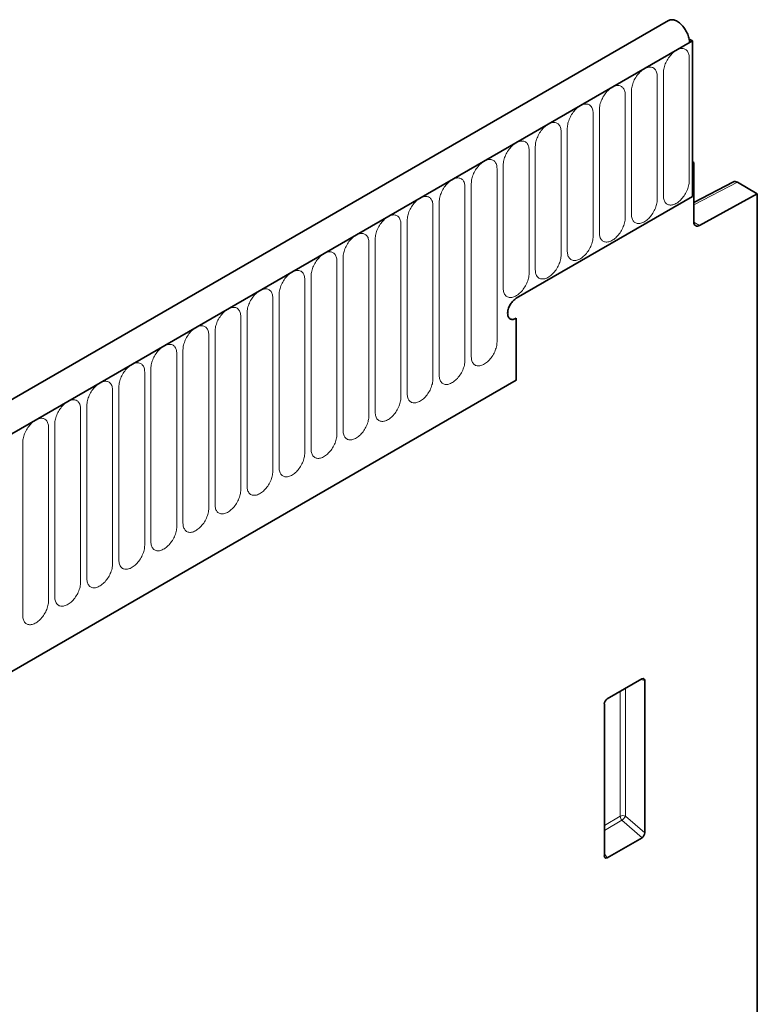
# Model space of a CAD drawing. Units: millimetres. Extents: x -695 to 1118, y -382 to 908.
# Drawn here: x -250 to -159, y 272 to 392 of the extents above; entities that cross this region are included whole.
import ezdxf

# ---------------------------------------------------------------- set-up
doc = ezdxf.new("R2010")
doc.units = ezdxf.units.MM
doc.linetypes.add('SLD-Durchgehend', pattern=[0])
doc.layers.add('133592', color=7, linetype='Continuous', lineweight=25)
doc.layers.add('TANGENT_EDGES', color=4, linetype='Continuous', lineweight=25)

# ---------------------------------------------------------------- blocks, each defined once
blk = doc.blocks.new('1033708-M_G_ISOMETRIC VIEW')
at = {"layer": '133592', "linetype": 'SLD-Durchgehend', "lineweight": 35}
for p, q in [((10265.61, 767.81), (9913.12, 564.32)), ((10268.53, 765.3), (9915.33, 561.41)), ((10268.13, 765.53), (10268.53, 765.3)), ((10268.18, 765.1), (10268.53, 765.3)), ((10268.53, 765.3), (10268.53, 746.22)), ((10268.71, 750.4), (10268.53, 750.5)), ((10268.53, 750.3), (10268.71, 750.4)), ((10268.53, 750.3), (10268.53, 746.22)), ((10268.71, 743.11), (10268.71, 750.4)), ((10273.56, 748.04), (10268.71, 745.52)), ((10276.48, 746.57), (10274.05, 747.98)), ((10246.96, 733.77), (10268.53, 746.22)), ((10276.48, 746.57), (10269.39, 742.69)), ((10276.48, 489.52), (10276.48, 746.57)), ((10246.96, 731.32), (10246.96, 723.72)), ((9936.9, 544.73), (10246.96, 723.72)), ((10262.35, 687.12), (10258.09, 684.67)), ((10262.7, 668.27), (10262.7, 686.92)), ((10257.75, 684.06), (10257.75, 665.42)), ((10258.08, 665.19), (10262.36, 667.66))]:
    blk.add_line(p, q, dxfattribs=at)
at = {"layer": '133592', "linetype": 'SLD-Durchgehend', "lineweight": 35, "flags": 128}
for points in [[(10268.18, 765.1), (10268.17, 765.24), (10268.16, 765.38), (10268.13, 765.52), (10268.1, 765.67), (10268.06, 765.82), (10268.02, 765.97), (10267.96, 766.12), (10267.9, 766.27), (10267.82, 766.42), (10267.75, 766.56), (10267.66, 766.7), (10267.57, 766.84), (10267.48, 766.97), (10267.37, 767.1), (10267.27, 767.21), (10267.16, 767.33), (10267.05, 767.43), (10266.94, 767.52), (10266.82, 767.61), (10266.7, 767.68), (10266.59, 767.75), (10266.47, 767.8), (10266.36, 767.85), (10266.24, 767.88), (10266.13, 767.9), (10266.03, 767.91), (10265.92, 767.9), (10265.83, 767.89), (10265.73, 767.86), (10265.64, 767.83), (10265.61, 767.81)], [(10246.96, 733.77), (10246.86, 733.7), (10246.77, 733.63), (10246.67, 733.55), (10246.58, 733.46), (10246.49, 733.37), (10246.4, 733.26), (10246.32, 733.15), (10246.25, 733.03), (10246.18, 732.91), (10246.12, 732.79), (10246.06, 732.67), (10246.01, 732.54), (10245.97, 732.41), (10245.94, 732.29), (10245.92, 732.16), (10245.91, 732.05), (10245.9, 731.93), (10245.91, 731.82), (10245.92, 731.71), (10245.94, 731.62), (10245.97, 731.53), (10246.01, 731.45), (10246.06, 731.38), (10246.12, 731.32), (10246.18, 731.26), (10246.25, 731.22), (10246.32, 731.2), (10246.4, 731.18), (10246.49, 731.17), (10246.58, 731.18), (10246.67, 731.2), (10246.77, 731.23), (10246.86, 731.27), (10246.96, 731.32)], [(10246.96, 733.77), (10246.86, 733.7), (10246.77, 733.63), (10246.67, 733.55), (10246.58, 733.46), (10246.49, 733.37), (10246.4, 733.26), (10246.32, 733.15), (10246.25, 733.03), (10246.18, 732.91), (10246.12, 732.79), (10246.06, 732.67), (10246.01, 732.54), (10245.97, 732.41), (10245.94, 732.29), (10245.92, 732.16), (10245.91, 732.05), (10245.9, 731.93), (10245.91, 731.82), (10245.92, 731.71), (10245.94, 731.62), (10245.97, 731.53), (10246.01, 731.45), (10246.06, 731.38), (10246.12, 731.32), (10246.18, 731.26), (10246.25, 731.22), (10246.32, 731.2), (10246.4, 731.18), (10246.49, 731.17), (10246.58, 731.18), (10246.67, 731.2), (10246.77, 731.23), (10246.86, 731.27), (10246.96, 731.32)], [(10246.96, 731.32), (10246.86, 731.27), (10246.77, 731.23), (10246.67, 731.2), (10246.58, 731.18), (10246.49, 731.17), (10246.4, 731.18), (10246.32, 731.2), (10246.25, 731.22), (10246.18, 731.26), (10246.12, 731.32), (10246.06, 731.38), (10246.01, 731.45), (10245.97, 731.53), (10245.94, 731.62), (10245.92, 731.71), (10245.91, 731.82), (10245.9, 731.93), (10245.91, 732.05), (10245.92, 732.16), (10245.94, 732.29), (10245.97, 732.41), (10246.01, 732.54), (10246.06, 732.67), (10246.12, 732.79), (10246.18, 732.91), (10246.25, 733.03), (10246.32, 733.15), (10246.4, 733.26), (10246.49, 733.37), (10246.58, 733.46), (10246.67, 733.55), (10246.77, 733.63), (10246.86, 733.7), (10246.96, 733.77)]]:
    blk.add_lwpolyline(points, dxfattribs=at)
at = {"layer": '133592', "linetype": 'SLD-Durchgehend', "lineweight": 35}
blk.add_arc((10269.13, 743.04), 0.435, 170.8023, 306.5894, dxfattribs=at)
for centre, major_axis, ratio, start_param, end_param in [((10274.05, 747.16), (-0.5, 0.867), 0.576986, 5.498211, 6.257021), ((10262.34, 686.7), (0.258, 0.446), 0.560226, 5.51279, 7.053428), ((10258.1, 684.26), (0.25, 0.433), 0.595062, 0.800391, 2.341029), ((10262.34, 668.1), (0.218, 0.463), 0.616456, 3.867552, 5.364896), ((10258.1, 665.66), (0.245, 0.492), 0.533247, 2.321052, 3.818396)]:
    blk.add_ellipse(centre, major_axis=major_axis, ratio=ratio, start_param=start_param, end_param=end_param, dxfattribs=at)
at = {"layer": 'TANGENT_EDGES', "linetype": 'SLD-Durchgehend', "lineweight": 18}
for p, q in [((9915.68, 561.61), (10268.18, 765.1)), ((10268.14, 748.14), (10268.14, 763.24)), ((10264.99, 761.42), (10264.99, 746.32)), ((10264.22, 745.87), (10264.22, 760.98)), ((10261.06, 759.16), (10261.06, 744.05)), ((10260.3, 743.61), (10260.3, 758.71)), ((10257.14, 756.89), (10257.14, 741.79)), ((10256.37, 741.34), (10256.37, 756.45)), ((10252.45, 739.08), (10252.45, 754.18)), ((10253.21, 754.63), (10253.21, 739.52)), ((10248.52, 736.81), (10248.52, 751.92)), ((10249.29, 752.36), (10249.29, 737.25)), ((10244.6, 728.42), (10244.6, 749.65)), ((10245.37, 750.09), (10245.37, 734.99)), ((10240.67, 726.16), (10240.67, 747.39)), ((10241.44, 747.83), (10241.44, 726.6)), ((10274.05, 747.98), (10268.71, 745.21)), ((10236.75, 723.89), (10236.75, 745.12)), ((10237.52, 745.56), (10237.52, 724.33)), ((10232.82, 721.62), (10232.82, 742.85)), ((10233.59, 743.3), (10233.59, 722.07)), ((10268.71, 743.09), (10269.39, 742.69)), ((10229.67, 741.03), (10229.67, 719.8)), ((10228.9, 719.36), (10228.9, 740.59)), ((10225.74, 738.77), (10225.74, 717.54)), ((10224.98, 717.09), (10224.98, 738.32)), ((10221.82, 736.5), (10221.82, 715.27)), ((10221.05, 714.83), (10221.05, 736.06)), ((10217.13, 712.56), (10217.13, 733.79)), ((10217.89, 734.24), (10217.89, 713.01)), ((10213.2, 710.3), (10213.2, 731.53)), ((10213.97, 731.97), (10213.97, 710.74)), ((10209.28, 708.03), (10209.28, 729.26)), ((10210.05, 729.7), (10210.05, 708.47)), ((10205.35, 705.77), (10205.35, 727)), ((10206.12, 727.44), (10206.12, 706.21)), ((10201.43, 703.5), (10201.43, 724.73)), ((10202.2, 725.17), (10202.2, 703.94)), ((9936.9, 544.73), (10246.96, 723.72)), ((10198.27, 722.91), (10198.27, 701.68)), ((10197.5, 701.23), (10197.5, 722.47)), ((10194.35, 720.64), (10194.35, 699.41)), ((10193.58, 698.97), (10193.58, 720.2)), ((10190.42, 718.38), (10190.42, 697.15)), ((10189.66, 696.7), (10189.66, 717.93)), ((10186.5, 716.11), (10186.5, 694.88)), ((10262.2, 687.04), (10262.7, 686.92)), ((10259.7, 685.59), (10259.7, 670.28)), ((10260.34, 670.31), (10260.34, 685.96)), ((10259.7, 670.28), (10257.75, 669.15)), ((10257.75, 668.54), (10259.9, 669.79)), ((10259.9, 669.79), (10262.36, 667.66)), ((10262.7, 668.27), (10260.34, 670.31)), ((10258.08, 665.19), (10257.75, 665.68))]:
    blk.add_line(p, q, dxfattribs=at)
at = {"layer": 'TANGENT_EDGES', "linetype": 'SLD-Durchgehend', "lineweight": 18, "flags": 128}
for points in [[(10268.14, 763.24), (10268.14, 763.38), (10268.13, 763.51), (10268.1, 763.64), (10268.07, 763.75), (10268.03, 763.86), (10267.98, 763.96), (10267.92, 764.05), (10267.86, 764.13), (10267.78, 764.2), (10267.7, 764.25), (10267.62, 764.3), (10267.52, 764.34), (10267.42, 764.36), (10267.32, 764.37), (10267.21, 764.37), (10267.1, 764.36), (10266.98, 764.33), (10266.87, 764.3), (10266.75, 764.25), (10266.63, 764.19), (10266.51, 764.12), (10266.39, 764.04), (10266.27, 763.95), (10266.15, 763.85), (10266.03, 763.74), (10265.92, 763.62), (10265.81, 763.5), (10265.71, 763.37), (10265.61, 763.23), (10265.52, 763.09), (10265.43, 762.94), (10265.35, 762.79), (10265.28, 762.64), (10265.21, 762.48), (10265.15, 762.33), (10265.1, 762.17), (10265.06, 762.01), (10265.03, 761.86), (10265.01, 761.71), (10264.99, 761.56), (10264.99, 761.42)], [(10264.22, 760.98), (10264.22, 761.12), (10264.2, 761.25), (10264.18, 761.37), (10264.15, 761.49), (10264.11, 761.59), (10264.06, 761.69), (10264, 761.78), (10263.93, 761.86), (10263.86, 761.93), (10263.78, 761.99), (10263.69, 762.03), (10263.6, 762.07), (10263.5, 762.09), (10263.4, 762.1), (10263.29, 762.1), (10263.18, 762.09), (10263.06, 762.07), (10262.94, 762.03), (10262.82, 761.98), (10262.7, 761.92), (10262.58, 761.85), (10262.46, 761.77), (10262.34, 761.68), (10262.22, 761.58), (10262.11, 761.48), (10262, 761.36), (10261.89, 761.23), (10261.78, 761.1), (10261.69, 760.97), (10261.59, 760.82), (10261.5, 760.68), (10261.42, 760.52), (10261.35, 760.37), (10261.29, 760.22), (10261.23, 760.06), (10261.18, 759.9), (10261.14, 759.75), (10261.11, 759.6), (10261.08, 759.45), (10261.07, 759.3), (10261.06, 759.16)], [(10260.3, 758.71), (10260.29, 758.85), (10260.28, 758.98), (10260.25, 759.1), (10260.22, 759.22), (10260.18, 759.33), (10260.13, 759.43), (10260.07, 759.52), (10260.01, 759.6), (10259.94, 759.66), (10259.85, 759.72), (10259.77, 759.77), (10259.67, 759.8), (10259.58, 759.83), (10259.47, 759.84), (10259.36, 759.84), (10259.25, 759.83), (10259.14, 759.8), (10259.02, 759.77), (10258.9, 759.72), (10258.78, 759.66), (10258.66, 759.59), (10258.54, 759.51), (10258.42, 759.42), (10258.3, 759.32), (10258.18, 759.21), (10258.07, 759.09), (10257.96, 758.97), (10257.86, 758.84), (10257.76, 758.7), (10257.67, 758.56), (10257.58, 758.41), (10257.5, 758.26), (10257.43, 758.11), (10257.36, 757.95), (10257.3, 757.79), (10257.25, 757.64), (10257.21, 757.48), (10257.18, 757.33), (10257.16, 757.18), (10257.14, 757.03), (10257.14, 756.89)], [(10256.37, 756.45), (10256.37, 756.58), (10256.35, 756.72), (10256.33, 756.84), (10256.3, 756.96), (10256.26, 757.06), (10256.21, 757.16), (10256.15, 757.25), (10256.08, 757.33), (10256.01, 757.4), (10255.93, 757.46), (10255.84, 757.5), (10255.75, 757.54), (10255.65, 757.56), (10255.55, 757.57), (10255.44, 757.57), (10255.33, 757.56), (10255.21, 757.54), (10255.09, 757.5), (10254.97, 757.45), (10254.85, 757.39), (10254.73, 757.32), (10254.61, 757.24), (10254.49, 757.15), (10254.37, 757.05), (10254.26, 756.94), (10254.15, 756.83), (10254.04, 756.7), (10253.94, 756.57), (10253.84, 756.43), (10253.74, 756.29), (10253.66, 756.14), (10253.58, 755.99), (10253.5, 755.84), (10253.44, 755.69), (10253.38, 755.53), (10253.33, 755.37), (10253.29, 755.22), (10253.26, 755.06), (10253.23, 754.91), (10253.22, 754.77), (10253.21, 754.63)], [(10252.45, 754.18), (10252.44, 754.32), (10252.43, 754.45), (10252.41, 754.57), (10252.37, 754.69), (10252.33, 754.8), (10252.28, 754.9), (10252.23, 754.99), (10252.16, 755.07), (10252.09, 755.13), (10252.01, 755.19), (10251.92, 755.24), (10251.83, 755.27), (10251.73, 755.3), (10251.62, 755.31), (10251.51, 755.31), (10251.4, 755.29), (10251.29, 755.27), (10251.17, 755.23), (10251.05, 755.19), (10250.93, 755.13), (10250.81, 755.06), (10250.69, 754.98), (10250.57, 754.89), (10250.45, 754.79), (10250.34, 754.68), (10250.22, 754.56), (10250.11, 754.44), (10250.01, 754.31), (10249.91, 754.17), (10249.82, 754.03), (10249.73, 753.88), (10249.65, 753.73), (10249.58, 753.57), (10249.51, 753.42), (10249.45, 753.26), (10249.4, 753.11), (10249.36, 752.95), (10249.33, 752.8), (10249.31, 752.65), (10249.3, 752.5), (10249.29, 752.36)], [(10248.52, 751.92), (10248.52, 752.05), (10248.5, 752.18), (10248.48, 752.31), (10248.45, 752.42), (10248.41, 752.53), (10248.36, 752.63), (10248.3, 752.72), (10248.24, 752.8), (10248.16, 752.87), (10248.08, 752.93), (10247.99, 752.97), (10247.9, 753.01), (10247.8, 753.03), (10247.7, 753.04), (10247.59, 753.04), (10247.48, 753.03), (10247.36, 753), (10247.24, 752.97), (10247.13, 752.92), (10247, 752.86), (10246.88, 752.79), (10246.76, 752.71), (10246.64, 752.62), (10246.53, 752.52), (10246.41, 752.41), (10246.3, 752.3), (10246.19, 752.17), (10246.09, 752.04), (10245.99, 751.9), (10245.89, 751.76), (10245.81, 751.61), (10245.73, 751.46), (10245.65, 751.31), (10245.59, 751.15), (10245.53, 751), (10245.48, 750.84), (10245.44, 750.69), (10245.41, 750.53), (10245.38, 750.38), (10245.37, 750.24), (10245.37, 750.09)], [(10244.6, 749.65), (10244.59, 749.79), (10244.58, 749.92), (10244.56, 750.04), (10244.52, 750.16), (10244.48, 750.27), (10244.43, 750.37), (10244.38, 750.45), (10244.31, 750.53), (10244.24, 750.6), (10244.16, 750.66), (10244.07, 750.71), (10243.98, 750.74), (10243.88, 750.77), (10243.77, 750.78), (10243.67, 750.78), (10243.55, 750.76), (10243.44, 750.74), (10243.32, 750.7), (10243.2, 750.66), (10243.08, 750.6), (10242.96, 750.53), (10242.84, 750.45), (10242.72, 750.36), (10242.6, 750.26), (10242.49, 750.15), (10242.37, 750.03), (10242.27, 749.91), (10242.16, 749.77), (10242.06, 749.64), (10241.97, 749.49), (10241.88, 749.35), (10241.8, 749.2), (10241.73, 749.04), (10241.66, 748.89), (10241.61, 748.73), (10241.56, 748.58), (10241.52, 748.42), (10241.48, 748.27), (10241.46, 748.12), (10241.45, 747.97), (10241.44, 747.83)], [(10240.67, 747.39), (10240.67, 747.52), (10240.66, 747.65), (10240.63, 747.78), (10240.6, 747.89), (10240.56, 748), (10240.51, 748.1), (10240.45, 748.19), (10240.39, 748.27), (10240.31, 748.34), (10240.23, 748.4), (10240.15, 748.44), (10240.05, 748.48), (10239.95, 748.5), (10239.85, 748.51), (10239.74, 748.51), (10239.63, 748.5), (10239.51, 748.47), (10239.4, 748.44), (10239.28, 748.39), (10239.16, 748.33), (10239.03, 748.26), (10238.91, 748.18), (10238.79, 748.09), (10238.68, 747.99), (10238.56, 747.88), (10238.45, 747.77), (10238.34, 747.64), (10238.24, 747.51), (10238.14, 747.37), (10238.05, 747.23), (10237.96, 747.08), (10237.88, 746.93), (10237.8, 746.78), (10237.74, 746.62), (10237.68, 746.47), (10237.63, 746.31), (10237.59, 746.16), (10237.56, 746), (10237.54, 745.85), (10237.52, 745.71), (10237.52, 745.56)], [(10264.99, 746.32), (10264.99, 746.18), (10265.01, 746.05), (10265.03, 745.93), (10265.06, 745.81), (10265.1, 745.7), (10265.15, 745.6), (10265.21, 745.51), (10265.28, 745.43), (10265.35, 745.36), (10265.43, 745.31), (10265.52, 745.26), (10265.61, 745.23), (10265.71, 745.2), (10265.81, 745.19), (10265.92, 745.19), (10266.03, 745.2), (10266.15, 745.23), (10266.27, 745.26), (10266.39, 745.31), (10266.51, 745.37), (10266.63, 745.44), (10266.75, 745.52), (10266.87, 745.61), (10266.98, 745.71), (10267.1, 745.82), (10267.21, 745.94), (10267.32, 746.06), (10267.42, 746.19), (10267.52, 746.33), (10267.62, 746.47), (10267.7, 746.62), (10267.78, 746.77), (10267.86, 746.92), (10267.92, 747.08), (10267.98, 747.24), (10268.03, 747.39), (10268.07, 747.55), (10268.1, 747.7), (10268.13, 747.85), (10268.14, 748), (10268.14, 748.14)], [(10236.75, 745.12), (10236.74, 745.26), (10236.73, 745.39), (10236.71, 745.51), (10236.68, 745.63), (10236.63, 745.74), (10236.59, 745.83), (10236.53, 745.92), (10236.46, 746), (10236.39, 746.07), (10236.31, 746.13), (10236.22, 746.18), (10236.13, 746.21), (10236.03, 746.23), (10235.92, 746.25), (10235.82, 746.25), (10235.7, 746.23), (10235.59, 746.21), (10235.47, 746.17), (10235.35, 746.12), (10235.23, 746.07), (10235.11, 746), (10234.99, 745.92), (10234.87, 745.82), (10234.75, 745.73), (10234.64, 745.62), (10234.53, 745.5), (10234.42, 745.38), (10234.31, 745.24), (10234.21, 745.11), (10234.12, 744.96), (10234.03, 744.82), (10233.95, 744.67), (10233.88, 744.51), (10233.81, 744.36), (10233.76, 744.2), (10233.71, 744.05), (10233.67, 743.89), (10233.63, 743.74), (10233.61, 743.59), (10233.6, 743.44), (10233.59, 743.3)], [(10261.06, 744.05), (10261.07, 743.91), (10261.08, 743.78), (10261.11, 743.66), (10261.14, 743.54), (10261.18, 743.44), (10261.23, 743.34), (10261.29, 743.25), (10261.35, 743.17), (10261.42, 743.1), (10261.5, 743.04), (10261.59, 743), (10261.69, 742.96), (10261.78, 742.94), (10261.89, 742.93), (10262, 742.93), (10262.11, 742.94), (10262.22, 742.96), (10262.34, 743), (10262.46, 743.05), (10262.58, 743.11), (10262.7, 743.18), (10262.82, 743.26), (10262.94, 743.35), (10263.06, 743.45), (10263.18, 743.55), (10263.29, 743.67), (10263.4, 743.8), (10263.5, 743.93), (10263.6, 744.06), (10263.69, 744.21), (10263.78, 744.35), (10263.86, 744.51), (10263.93, 744.66), (10264, 744.81), (10264.06, 744.97), (10264.11, 745.13), (10264.15, 745.28), (10264.18, 745.43), (10264.2, 745.58), (10264.22, 745.73), (10264.22, 745.87)], [(10232.82, 742.85), (10232.82, 742.99), (10232.81, 743.12), (10232.78, 743.25), (10232.75, 743.36), (10232.71, 743.47), (10232.66, 743.57), (10232.6, 743.66), (10232.54, 743.74), (10232.46, 743.81), (10232.38, 743.86), (10232.3, 743.91), (10232.2, 743.95), (10232.1, 743.97), (10232, 743.98), (10231.89, 743.98), (10231.78, 743.97), (10231.66, 743.94), (10231.55, 743.91), (10231.43, 743.86), (10231.31, 743.8), (10231.19, 743.73), (10231.07, 743.65), (10230.95, 743.56), (10230.83, 743.46), (10230.71, 743.35), (10230.6, 743.23), (10230.49, 743.11), (10230.39, 742.98), (10230.29, 742.84), (10230.2, 742.7), (10230.11, 742.55), (10230.03, 742.4), (10229.96, 742.25), (10229.89, 742.09), (10229.83, 741.94), (10229.78, 741.78), (10229.74, 741.62), (10229.71, 741.47), (10229.69, 741.32), (10229.67, 741.17), (10229.67, 741.03)], [(10257.14, 741.79), (10257.14, 741.65), (10257.16, 741.52), (10257.18, 741.39), (10257.21, 741.28), (10257.25, 741.17), (10257.3, 741.07), (10257.36, 740.98), (10257.43, 740.9), (10257.5, 740.83), (10257.58, 740.78), (10257.67, 740.73), (10257.76, 740.69), (10257.86, 740.67), (10257.96, 740.66), (10258.07, 740.66), (10258.18, 740.67), (10258.3, 740.7), (10258.42, 740.73), (10258.54, 740.78), (10258.66, 740.84), (10258.78, 740.91), (10258.9, 740.99), (10259.02, 741.08), (10259.14, 741.18), (10259.25, 741.29), (10259.36, 741.41), (10259.47, 741.53), (10259.58, 741.66), (10259.67, 741.8), (10259.77, 741.94), (10259.85, 742.09), (10259.94, 742.24), (10260.01, 742.39), (10260.07, 742.55), (10260.13, 742.7), (10260.18, 742.86), (10260.22, 743.02), (10260.25, 743.17), (10260.28, 743.32), (10260.29, 743.47), (10260.3, 743.61)], [(10228.9, 740.59), (10228.9, 740.73), (10228.88, 740.86), (10228.86, 740.98), (10228.83, 741.1), (10228.79, 741.2), (10228.74, 741.3), (10228.68, 741.39), (10228.61, 741.47), (10228.54, 741.54), (10228.46, 741.6), (10228.37, 741.64), (10228.28, 741.68), (10228.18, 741.7), (10228.08, 741.71), (10227.97, 741.71), (10227.86, 741.7), (10227.74, 741.68), (10227.62, 741.64), (10227.5, 741.59), (10227.38, 741.53), (10227.26, 741.46), (10227.14, 741.38), (10227.02, 741.29), (10226.9, 741.19), (10226.79, 741.09), (10226.68, 740.97), (10226.57, 740.84), (10226.46, 740.71), (10226.37, 740.58), (10226.27, 740.43), (10226.18, 740.29), (10226.1, 740.13), (10226.03, 739.98), (10225.97, 739.83), (10225.91, 739.67), (10225.86, 739.51), (10225.82, 739.36), (10225.79, 739.21), (10225.76, 739.06), (10225.75, 738.91), (10225.74, 738.77)], [(10253.21, 739.52), (10253.22, 739.38), (10253.23, 739.25), (10253.26, 739.13), (10253.29, 739.01), (10253.33, 738.9), (10253.38, 738.81), (10253.44, 738.72), (10253.5, 738.64), (10253.58, 738.57), (10253.66, 738.51), (10253.74, 738.46), (10253.84, 738.43), (10253.94, 738.41), (10254.04, 738.39), (10254.15, 738.4), (10254.26, 738.41), (10254.37, 738.43), (10254.49, 738.47), (10254.61, 738.52), (10254.73, 738.57), (10254.85, 738.64), (10254.97, 738.72), (10255.09, 738.82), (10255.21, 738.91), (10255.33, 739.02), (10255.44, 739.14), (10255.55, 739.27), (10255.65, 739.4), (10255.75, 739.53), (10255.84, 739.68), (10255.93, 739.82), (10256.01, 739.97), (10256.08, 740.13), (10256.15, 740.28), (10256.21, 740.44), (10256.26, 740.59), (10256.3, 740.75), (10256.33, 740.9), (10256.35, 741.05), (10256.37, 741.2), (10256.37, 741.34)], [(10224.98, 738.32), (10224.97, 738.46), (10224.96, 738.59), (10224.93, 738.72), (10224.9, 738.83), (10224.86, 738.94), (10224.81, 739.04), (10224.75, 739.13), (10224.69, 739.21), (10224.62, 739.28), (10224.53, 739.33), (10224.45, 739.38), (10224.35, 739.41), (10224.26, 739.44), (10224.15, 739.45), (10224.04, 739.45), (10223.93, 739.44), (10223.82, 739.41), (10223.7, 739.38), (10223.58, 739.33), (10223.46, 739.27), (10223.34, 739.2), (10223.22, 739.12), (10223.1, 739.03), (10222.98, 738.93), (10222.86, 738.82), (10222.75, 738.7), (10222.64, 738.58), (10222.54, 738.45), (10222.44, 738.31), (10222.35, 738.17), (10222.26, 738.02), (10222.18, 737.87), (10222.11, 737.72), (10222.04, 737.56), (10221.98, 737.4), (10221.93, 737.25), (10221.89, 737.09), (10221.86, 736.94), (10221.84, 736.79), (10221.82, 736.64), (10221.82, 736.5)], [(10249.29, 737.25), (10249.3, 737.12), (10249.31, 736.99), (10249.33, 736.86), (10249.36, 736.75), (10249.4, 736.64), (10249.45, 736.54), (10249.51, 736.45), (10249.58, 736.37), (10249.65, 736.3), (10249.73, 736.25), (10249.82, 736.2), (10249.91, 736.16), (10250.01, 736.14), (10250.11, 736.13), (10250.22, 736.13), (10250.34, 736.14), (10250.45, 736.17), (10250.57, 736.2), (10250.69, 736.25), (10250.81, 736.31), (10250.93, 736.38), (10251.05, 736.46), (10251.17, 736.55), (10251.29, 736.65), (10251.4, 736.76), (10251.51, 736.87), (10251.62, 737), (10251.73, 737.13), (10251.83, 737.27), (10251.92, 737.41), (10252.01, 737.56), (10252.09, 737.71), (10252.16, 737.86), (10252.23, 738.02), (10252.28, 738.17), (10252.33, 738.33), (10252.37, 738.48), (10252.41, 738.64), (10252.43, 738.79), (10252.44, 738.93), (10252.45, 739.08)], [(10221.05, 736.06), (10221.05, 736.2), (10221.03, 736.33), (10221.01, 736.45), (10220.98, 736.57), (10220.94, 736.67), (10220.89, 736.77), (10220.83, 736.86), (10220.76, 736.94), (10220.69, 737.01), (10220.61, 737.07), (10220.52, 737.11), (10220.43, 737.15), (10220.33, 737.17), (10220.23, 737.18), (10220.12, 737.18), (10220.01, 737.17), (10219.89, 737.15), (10219.77, 737.11), (10219.65, 737.06), (10219.53, 737), (10219.41, 736.93), (10219.29, 736.85), (10219.17, 736.76), (10219.05, 736.66), (10218.94, 736.55), (10218.83, 736.44), (10218.72, 736.31), (10218.62, 736.18), (10218.52, 736.04), (10218.42, 735.9), (10218.34, 735.75), (10218.26, 735.6), (10218.18, 735.45), (10218.12, 735.3), (10218.06, 735.14), (10218.01, 734.98), (10217.97, 734.83), (10217.94, 734.68), (10217.91, 734.52), (10217.9, 734.38), (10217.89, 734.24)], [(10245.37, 734.99), (10245.37, 734.85), (10245.38, 734.72), (10245.41, 734.6), (10245.44, 734.48), (10245.48, 734.37), (10245.53, 734.27), (10245.59, 734.19), (10245.65, 734.11), (10245.73, 734.04), (10245.81, 733.98), (10245.89, 733.93), (10245.99, 733.9), (10246.09, 733.87), (10246.19, 733.86), (10246.3, 733.86), (10246.41, 733.88), (10246.53, 733.9), (10246.64, 733.94), (10246.76, 733.98), (10246.88, 734.04), (10247, 734.11), (10247.13, 734.19), (10247.24, 734.28), (10247.36, 734.38), (10247.48, 734.49), (10247.59, 734.61), (10247.7, 734.73), (10247.8, 734.87), (10247.9, 735), (10247.99, 735.15), (10248.08, 735.29), (10248.16, 735.44), (10248.24, 735.6), (10248.3, 735.75), (10248.36, 735.91), (10248.41, 736.06), (10248.45, 736.22), (10248.48, 736.37), (10248.5, 736.52), (10248.52, 736.67), (10248.52, 736.81)], [(10217.13, 733.79), (10217.12, 733.93), (10217.11, 734.06), (10217.09, 734.18), (10217.05, 734.3), (10217.01, 734.41), (10216.96, 734.51), (10216.91, 734.6), (10216.84, 734.68), (10216.77, 734.74), (10216.69, 734.8), (10216.6, 734.85), (10216.51, 734.88), (10216.41, 734.91), (10216.3, 734.92), (10216.19, 734.92), (10216.08, 734.9), (10215.97, 734.88), (10215.85, 734.84), (10215.73, 734.8), (10215.61, 734.74), (10215.49, 734.67), (10215.37, 734.59), (10215.25, 734.5), (10215.13, 734.4), (10215.02, 734.29), (10214.9, 734.17), (10214.79, 734.05), (10214.69, 733.92), (10214.59, 733.78), (10214.5, 733.64), (10214.41, 733.49), (10214.33, 733.34), (10214.26, 733.18), (10214.19, 733.03), (10214.13, 732.87), (10214.08, 732.72), (10214.04, 732.56), (10214.01, 732.41), (10213.99, 732.26), (10213.98, 732.11), (10213.97, 731.97)], [(10213.2, 731.53), (10213.2, 731.66), (10213.18, 731.79), (10213.16, 731.92), (10213.13, 732.03), (10213.09, 732.14), (10213.04, 732.24), (10212.98, 732.33), (10212.92, 732.41), (10212.84, 732.48), (10212.76, 732.54), (10212.67, 732.58), (10212.58, 732.62), (10212.48, 732.64), (10212.38, 732.65), (10212.27, 732.65), (10212.16, 732.64), (10212.04, 732.61), (10211.92, 732.58), (10211.81, 732.53), (10211.68, 732.47), (10211.56, 732.4), (10211.44, 732.32), (10211.32, 732.23), (10211.21, 732.13), (10211.09, 732.02), (10210.98, 731.91), (10210.87, 731.78), (10210.77, 731.65), (10210.67, 731.51), (10210.57, 731.37), (10210.49, 731.22), (10210.41, 731.07), (10210.33, 730.92), (10210.27, 730.76), (10210.21, 730.61), (10210.16, 730.45), (10210.12, 730.3), (10210.09, 730.14), (10210.06, 729.99), (10210.05, 729.85), (10210.05, 729.7)], [(10209.28, 729.26), (10209.27, 729.4), (10209.26, 729.53), (10209.24, 729.65), (10209.2, 729.77), (10209.16, 729.88), (10209.11, 729.98), (10209.06, 730.07), (10208.99, 730.14), (10208.92, 730.21), (10208.84, 730.27), (10208.75, 730.32), (10208.66, 730.35), (10208.56, 730.38), (10208.45, 730.39), (10208.35, 730.39), (10208.23, 730.37), (10208.12, 730.35), (10208, 730.31), (10207.88, 730.27), (10207.76, 730.21), (10207.64, 730.14), (10207.52, 730.06), (10207.4, 729.97), (10207.28, 729.87), (10207.17, 729.76), (10207.05, 729.64), (10206.95, 729.52), (10206.84, 729.39), (10206.74, 729.25), (10206.65, 729.1), (10206.56, 728.96), (10206.48, 728.81), (10206.41, 728.65), (10206.34, 728.5), (10206.29, 728.34), (10206.24, 728.19), (10206.2, 728.03), (10206.16, 727.88), (10206.14, 727.73), (10206.13, 727.58), (10206.12, 727.44)], [(10205.35, 727), (10205.35, 727.13), (10205.34, 727.26), (10205.31, 727.39), (10205.28, 727.5), (10205.24, 727.61), (10205.19, 727.71), (10205.13, 727.8), (10205.07, 727.88), (10204.99, 727.95), (10204.91, 728.01), (10204.83, 728.05), (10204.73, 728.09), (10204.63, 728.11), (10204.53, 728.12), (10204.42, 728.12), (10204.31, 728.11), (10204.19, 728.08), (10204.08, 728.05), (10203.96, 728), (10203.84, 727.94), (10203.71, 727.87), (10203.59, 727.79), (10203.47, 727.7), (10203.36, 727.6), (10203.24, 727.49), (10203.13, 727.38), (10203.02, 727.25), (10202.92, 727.12), (10202.82, 726.98), (10202.73, 726.84), (10202.64, 726.69), (10202.56, 726.54), (10202.48, 726.39), (10202.42, 726.23), (10202.36, 726.08), (10202.31, 725.92), (10202.27, 725.77), (10202.24, 725.61), (10202.22, 725.46), (10202.2, 725.32), (10202.2, 725.17)], [(10241.44, 726.6), (10241.45, 726.46), (10241.46, 726.33), (10241.48, 726.21), (10241.52, 726.09), (10241.56, 725.98), (10241.61, 725.88), (10241.66, 725.8), (10241.73, 725.72), (10241.8, 725.65), (10241.88, 725.59), (10241.97, 725.54), (10242.06, 725.51), (10242.16, 725.49), (10242.27, 725.47), (10242.37, 725.47), (10242.49, 725.49), (10242.6, 725.51), (10242.72, 725.55), (10242.84, 725.6), (10242.96, 725.65), (10243.08, 725.72), (10243.2, 725.8), (10243.32, 725.89), (10243.44, 725.99), (10243.55, 726.1), (10243.67, 726.22), (10243.77, 726.34), (10243.88, 726.48), (10243.98, 726.61), (10244.07, 726.76), (10244.16, 726.9), (10244.24, 727.05), (10244.31, 727.21), (10244.38, 727.36), (10244.43, 727.52), (10244.48, 727.67), (10244.52, 727.83), (10244.56, 727.98), (10244.58, 728.13), (10244.59, 728.28), (10244.6, 728.42)], [(10201.43, 724.73), (10201.42, 724.87), (10201.41, 725), (10201.39, 725.12), (10201.36, 725.24), (10201.31, 725.35), (10201.27, 725.44), (10201.21, 725.53), (10201.14, 725.61), (10201.07, 725.68), (10200.99, 725.74), (10200.9, 725.79), (10200.81, 725.82), (10200.71, 725.84), (10200.6, 725.86), (10200.5, 725.86), (10200.38, 725.84), (10200.27, 725.82), (10200.15, 725.78), (10200.03, 725.73), (10199.91, 725.68), (10199.79, 725.61), (10199.67, 725.53), (10199.55, 725.44), (10199.43, 725.34), (10199.32, 725.23), (10199.21, 725.11), (10199.1, 724.99), (10198.99, 724.85), (10198.89, 724.72), (10198.8, 724.57), (10198.71, 724.43), (10198.63, 724.28), (10198.56, 724.12), (10198.49, 723.97), (10198.44, 723.81), (10198.39, 723.66), (10198.35, 723.5), (10198.31, 723.35), (10198.29, 723.2), (10198.28, 723.05), (10198.27, 722.91)], [(10237.52, 724.33), (10237.52, 724.2), (10237.54, 724.07), (10237.56, 723.94), (10237.59, 723.83), (10237.63, 723.72), (10237.68, 723.62), (10237.74, 723.53), (10237.8, 723.45), (10237.88, 723.38), (10237.96, 723.32), (10238.05, 723.28), (10238.14, 723.24), (10238.24, 723.22), (10238.34, 723.21), (10238.45, 723.21), (10238.56, 723.22), (10238.68, 723.25), (10238.79, 723.28), (10238.91, 723.33), (10239.03, 723.39), (10239.16, 723.46), (10239.28, 723.54), (10239.4, 723.63), (10239.51, 723.73), (10239.63, 723.84), (10239.74, 723.95), (10239.85, 724.08), (10239.95, 724.21), (10240.05, 724.35), (10240.15, 724.49), (10240.23, 724.64), (10240.31, 724.79), (10240.39, 724.94), (10240.45, 725.1), (10240.51, 725.25), (10240.56, 725.41), (10240.6, 725.56), (10240.63, 725.72), (10240.66, 725.87), (10240.67, 726.01), (10240.67, 726.16)], [(10197.5, 722.47), (10197.5, 722.6), (10197.49, 722.73), (10197.46, 722.86), (10197.43, 722.97), (10197.39, 723.08), (10197.34, 723.18), (10197.28, 723.27), (10197.22, 723.35), (10197.14, 723.42), (10197.06, 723.47), (10196.98, 723.52), (10196.88, 723.56), (10196.78, 723.58), (10196.68, 723.59), (10196.57, 723.59), (10196.46, 723.58), (10196.34, 723.55), (10196.23, 723.52), (10196.11, 723.47), (10195.99, 723.41), (10195.87, 723.34), (10195.75, 723.26), (10195.63, 723.17), (10195.51, 723.07), (10195.39, 722.96), (10195.28, 722.84), (10195.17, 722.72), (10195.07, 722.59), (10194.97, 722.45), (10194.88, 722.31), (10194.79, 722.16), (10194.71, 722.01), (10194.64, 721.86), (10194.57, 721.7), (10194.51, 721.55), (10194.46, 721.39), (10194.42, 721.24), (10194.39, 721.08), (10194.37, 720.93), (10194.35, 720.78), (10194.35, 720.64)], [(10233.59, 722.07), (10233.6, 721.93), (10233.61, 721.8), (10233.63, 721.68), (10233.67, 721.56), (10233.71, 721.45), (10233.76, 721.35), (10233.81, 721.26), (10233.88, 721.19), (10233.95, 721.12), (10234.03, 721.06), (10234.12, 721.01), (10234.21, 720.98), (10234.31, 720.95), (10234.42, 720.94), (10234.53, 720.94), (10234.64, 720.96), (10234.75, 720.98), (10234.87, 721.02), (10234.99, 721.06), (10235.11, 721.12), (10235.23, 721.19), (10235.35, 721.27), (10235.47, 721.36), (10235.59, 721.46), (10235.7, 721.57), (10235.82, 721.69), (10235.92, 721.81), (10236.03, 721.94), (10236.13, 722.08), (10236.22, 722.22), (10236.31, 722.37), (10236.39, 722.52), (10236.46, 722.68), (10236.53, 722.83), (10236.59, 722.99), (10236.63, 723.14), (10236.68, 723.3), (10236.71, 723.45), (10236.73, 723.6), (10236.74, 723.75), (10236.75, 723.89)], [(10229.67, 719.8), (10229.67, 719.67), (10229.69, 719.53), (10229.71, 719.41), (10229.74, 719.3), (10229.78, 719.19), (10229.83, 719.09), (10229.89, 719), (10229.96, 718.92), (10230.03, 718.85), (10230.11, 718.79), (10230.2, 718.75), (10230.29, 718.71), (10230.39, 718.69), (10230.49, 718.68), (10230.6, 718.68), (10230.71, 718.69), (10230.83, 718.71), (10230.95, 718.75), (10231.07, 718.8), (10231.19, 718.86), (10231.31, 718.93), (10231.43, 719.01), (10231.55, 719.1), (10231.66, 719.2), (10231.78, 719.31), (10231.89, 719.42), (10232, 719.55), (10232.1, 719.68), (10232.2, 719.82), (10232.3, 719.96), (10232.38, 720.11), (10232.46, 720.26), (10232.54, 720.41), (10232.6, 720.57), (10232.66, 720.72), (10232.71, 720.88), (10232.75, 721.03), (10232.78, 721.19), (10232.81, 721.34), (10232.82, 721.48), (10232.82, 721.62)], [(10193.58, 720.2), (10193.58, 720.34), (10193.56, 720.47), (10193.54, 720.59), (10193.51, 720.71), (10193.47, 720.81), (10193.42, 720.91), (10193.36, 721), (10193.29, 721.08), (10193.22, 721.15), (10193.14, 721.21), (10193.05, 721.26), (10192.96, 721.29), (10192.86, 721.31), (10192.76, 721.32), (10192.65, 721.32), (10192.54, 721.31), (10192.42, 721.29), (10192.3, 721.25), (10192.18, 721.2), (10192.06, 721.14), (10191.94, 721.07), (10191.82, 720.99), (10191.7, 720.9), (10191.58, 720.8), (10191.47, 720.7), (10191.36, 720.58), (10191.25, 720.45), (10191.14, 720.32), (10191.05, 720.19), (10190.95, 720.04), (10190.86, 719.9), (10190.78, 719.75), (10190.71, 719.59), (10190.65, 719.44), (10190.59, 719.28), (10190.54, 719.12), (10190.5, 718.97), (10190.47, 718.82), (10190.44, 718.67), (10190.43, 718.52), (10190.42, 718.38)], [(10225.74, 717.54), (10225.75, 717.4), (10225.76, 717.27), (10225.79, 717.15), (10225.82, 717.03), (10225.86, 716.92), (10225.91, 716.82), (10225.97, 716.73), (10226.03, 716.65), (10226.1, 716.59), (10226.18, 716.53), (10226.27, 716.48), (10226.37, 716.45), (10226.46, 716.42), (10226.57, 716.41), (10226.68, 716.41), (10226.79, 716.42), (10226.9, 716.45), (10227.02, 716.49), (10227.14, 716.53), (10227.26, 716.59), (10227.38, 716.66), (10227.5, 716.74), (10227.62, 716.83), (10227.74, 716.93), (10227.86, 717.04), (10227.97, 717.16), (10228.08, 717.28), (10228.18, 717.41), (10228.28, 717.55), (10228.37, 717.69), (10228.46, 717.84), (10228.54, 717.99), (10228.61, 718.14), (10228.68, 718.3), (10228.74, 718.46), (10228.79, 718.61), (10228.83, 718.77), (10228.86, 718.92), (10228.88, 719.07), (10228.9, 719.22), (10228.9, 719.36)], [(10189.66, 717.93), (10189.65, 718.07), (10189.64, 718.2), (10189.61, 718.33), (10189.58, 718.44), (10189.54, 718.55), (10189.49, 718.65), (10189.43, 718.74), (10189.37, 718.82), (10189.3, 718.89), (10189.21, 718.94), (10189.13, 718.99), (10189.03, 719.02), (10188.94, 719.05), (10188.83, 719.06), (10188.72, 719.06), (10188.61, 719.05), (10188.5, 719.02), (10188.38, 718.99), (10188.26, 718.94), (10188.14, 718.88), (10188.02, 718.81), (10187.9, 718.73), (10187.78, 718.64), (10187.66, 718.54), (10187.54, 718.43), (10187.43, 718.31), (10187.32, 718.19), (10187.22, 718.06), (10187.12, 717.92), (10187.03, 717.78), (10186.94, 717.63), (10186.86, 717.48), (10186.79, 717.33), (10186.72, 717.17), (10186.66, 717.02), (10186.61, 716.86), (10186.57, 716.7), (10186.54, 716.55), (10186.52, 716.4), (10186.5, 716.25), (10186.5, 716.11)], [(10221.82, 715.27), (10221.82, 715.13), (10221.84, 715), (10221.86, 714.88), (10221.89, 714.76), (10221.93, 714.66), (10221.98, 714.56), (10222.04, 714.47), (10222.11, 714.39), (10222.18, 714.32), (10222.26, 714.26), (10222.35, 714.22), (10222.44, 714.18), (10222.54, 714.16), (10222.64, 714.15), (10222.75, 714.15), (10222.86, 714.16), (10222.98, 714.18), (10223.1, 714.22), (10223.22, 714.27), (10223.34, 714.33), (10223.46, 714.4), (10223.58, 714.48), (10223.7, 714.57), (10223.82, 714.67), (10223.93, 714.78), (10224.04, 714.89), (10224.15, 715.02), (10224.26, 715.15), (10224.35, 715.29), (10224.45, 715.43), (10224.53, 715.58), (10224.62, 715.73), (10224.69, 715.88), (10224.75, 716.03), (10224.81, 716.19), (10224.86, 716.35), (10224.9, 716.5), (10224.93, 716.65), (10224.96, 716.8), (10224.97, 716.95), (10224.98, 717.09)], [(10217.89, 713.01), (10217.9, 712.87), (10217.91, 712.74), (10217.94, 712.61), (10217.97, 712.5), (10218.01, 712.39), (10218.06, 712.29), (10218.12, 712.2), (10218.18, 712.12), (10218.26, 712.05), (10218.34, 712), (10218.42, 711.95), (10218.52, 711.92), (10218.62, 711.89), (10218.72, 711.88), (10218.83, 711.88), (10218.94, 711.89), (10219.05, 711.92), (10219.17, 711.95), (10219.29, 712), (10219.41, 712.06), (10219.53, 712.13), (10219.65, 712.21), (10219.77, 712.3), (10219.89, 712.4), (10220.01, 712.51), (10220.12, 712.63), (10220.23, 712.75), (10220.33, 712.88), (10220.43, 713.02), (10220.52, 713.16), (10220.61, 713.31), (10220.69, 713.46), (10220.76, 713.61), (10220.83, 713.77), (10220.89, 713.92), (10220.94, 714.08), (10220.98, 714.24), (10221.01, 714.39), (10221.03, 714.54), (10221.05, 714.69), (10221.05, 714.83)], [(10213.97, 710.74), (10213.98, 710.6), (10213.99, 710.47), (10214.01, 710.35), (10214.04, 710.23), (10214.08, 710.13), (10214.13, 710.03), (10214.19, 709.94), (10214.26, 709.86), (10214.33, 709.79), (10214.41, 709.73), (10214.5, 709.68), (10214.59, 709.65), (10214.69, 709.63), (10214.79, 709.62), (10214.9, 709.62), (10215.02, 709.63), (10215.13, 709.65), (10215.25, 709.69), (10215.37, 709.74), (10215.49, 709.8), (10215.61, 709.87), (10215.73, 709.95), (10215.85, 710.04), (10215.97, 710.14), (10216.08, 710.24), (10216.19, 710.36), (10216.3, 710.49), (10216.41, 710.62), (10216.51, 710.75), (10216.6, 710.9), (10216.69, 711.04), (10216.77, 711.19), (10216.84, 711.35), (10216.91, 711.5), (10216.96, 711.66), (10217.01, 711.82), (10217.05, 711.97), (10217.09, 712.12), (10217.11, 712.27), (10217.12, 712.42), (10217.13, 712.56)], [(10210.05, 708.47), (10210.05, 708.34), (10210.06, 708.21), (10210.09, 708.08), (10210.12, 707.97), (10210.16, 707.86), (10210.21, 707.76), (10210.27, 707.67), (10210.33, 707.59), (10210.41, 707.52), (10210.49, 707.47), (10210.57, 707.42), (10210.67, 707.38), (10210.77, 707.36), (10210.87, 707.35), (10210.98, 707.35), (10211.09, 707.36), (10211.21, 707.39), (10211.32, 707.42), (10211.44, 707.47), (10211.56, 707.53), (10211.68, 707.6), (10211.81, 707.68), (10211.92, 707.77), (10212.04, 707.87), (10212.16, 707.98), (10212.27, 708.1), (10212.38, 708.22), (10212.48, 708.35), (10212.58, 708.49), (10212.67, 708.63), (10212.76, 708.78), (10212.84, 708.93), (10212.92, 709.08), (10212.98, 709.24), (10213.04, 709.39), (10213.09, 709.55), (10213.13, 709.7), (10213.16, 709.86), (10213.18, 710.01), (10213.2, 710.15), (10213.2, 710.3)], [(10206.12, 706.21), (10206.13, 706.07), (10206.14, 705.94), (10206.16, 705.82), (10206.2, 705.7), (10206.24, 705.59), (10206.29, 705.5), (10206.34, 705.41), (10206.41, 705.33), (10206.48, 705.26), (10206.56, 705.2), (10206.65, 705.15), (10206.74, 705.12), (10206.84, 705.1), (10206.95, 705.08), (10207.05, 705.08), (10207.17, 705.1), (10207.28, 705.12), (10207.4, 705.16), (10207.52, 705.21), (10207.64, 705.26), (10207.76, 705.33), (10207.88, 705.41), (10208, 705.5), (10208.12, 705.6), (10208.23, 705.71), (10208.35, 705.83), (10208.45, 705.95), (10208.56, 706.09), (10208.66, 706.22), (10208.75, 706.37), (10208.84, 706.51), (10208.92, 706.66), (10208.99, 706.82), (10209.06, 706.97), (10209.11, 707.13), (10209.16, 707.28), (10209.2, 707.44), (10209.24, 707.59), (10209.26, 707.74), (10209.27, 707.89), (10209.28, 708.03)], [(10202.2, 703.94), (10202.2, 703.81), (10202.22, 703.68), (10202.24, 703.55), (10202.27, 703.44), (10202.31, 703.33), (10202.36, 703.23), (10202.42, 703.14), (10202.48, 703.06), (10202.56, 702.99), (10202.64, 702.93), (10202.73, 702.89), (10202.82, 702.85), (10202.92, 702.83), (10203.02, 702.82), (10203.13, 702.82), (10203.24, 702.83), (10203.36, 702.86), (10203.47, 702.89), (10203.59, 702.94), (10203.71, 703), (10203.84, 703.07), (10203.96, 703.15), (10204.08, 703.24), (10204.19, 703.34), (10204.31, 703.45), (10204.42, 703.56), (10204.53, 703.69), (10204.63, 703.82), (10204.73, 703.96), (10204.83, 704.1), (10204.91, 704.25), (10204.99, 704.4), (10205.07, 704.55), (10205.13, 704.71), (10205.19, 704.86), (10205.24, 705.02), (10205.28, 705.17), (10205.31, 705.33), (10205.34, 705.48), (10205.35, 705.62), (10205.35, 705.77)], [(10198.27, 701.68), (10198.28, 701.54), (10198.29, 701.41), (10198.31, 701.29), (10198.35, 701.17), (10198.39, 701.06), (10198.44, 700.96), (10198.49, 700.87), (10198.56, 700.8), (10198.63, 700.73), (10198.71, 700.67), (10198.8, 700.62), (10198.89, 700.59), (10198.99, 700.56), (10199.1, 700.55), (10199.21, 700.55), (10199.32, 700.57), (10199.43, 700.59), (10199.55, 700.63), (10199.67, 700.67), (10199.79, 700.73), (10199.91, 700.8), (10200.03, 700.88), (10200.15, 700.97), (10200.27, 701.07), (10200.38, 701.18), (10200.5, 701.3), (10200.6, 701.42), (10200.71, 701.55), (10200.81, 701.69), (10200.9, 701.83), (10200.99, 701.98), (10201.07, 702.13), (10201.14, 702.29), (10201.21, 702.44), (10201.27, 702.6), (10201.31, 702.75), (10201.36, 702.91), (10201.39, 703.06), (10201.41, 703.21), (10201.42, 703.36), (10201.43, 703.5)], [(10194.35, 699.41), (10194.35, 699.28), (10194.37, 699.15), (10194.39, 699.02), (10194.42, 698.91), (10194.46, 698.8), (10194.51, 698.7), (10194.57, 698.61), (10194.64, 698.53), (10194.71, 698.46), (10194.79, 698.4), (10194.88, 698.36), (10194.97, 698.32), (10195.07, 698.3), (10195.17, 698.29), (10195.28, 698.29), (10195.39, 698.3), (10195.51, 698.32), (10195.63, 698.36), (10195.75, 698.41), (10195.87, 698.47), (10195.99, 698.54), (10196.11, 698.62), (10196.23, 698.71), (10196.34, 698.81), (10196.46, 698.92), (10196.57, 699.03), (10196.68, 699.16), (10196.78, 699.29), (10196.88, 699.43), (10196.98, 699.57), (10197.06, 699.72), (10197.14, 699.87), (10197.22, 700.02), (10197.28, 700.18), (10197.34, 700.33), (10197.39, 700.49), (10197.43, 700.64), (10197.46, 700.8), (10197.49, 700.95), (10197.5, 701.09), (10197.5, 701.23)], [(10190.42, 697.15), (10190.43, 697.01), (10190.44, 696.88), (10190.47, 696.76), (10190.5, 696.64), (10190.54, 696.53), (10190.59, 696.43), (10190.65, 696.34), (10190.71, 696.26), (10190.78, 696.2), (10190.86, 696.14), (10190.95, 696.09), (10191.05, 696.06), (10191.14, 696.03), (10191.25, 696.02), (10191.36, 696.02), (10191.47, 696.04), (10191.58, 696.06), (10191.7, 696.1), (10191.82, 696.14), (10191.94, 696.2), (10192.06, 696.27), (10192.18, 696.35), (10192.3, 696.44), (10192.42, 696.54), (10192.54, 696.65), (10192.65, 696.77), (10192.76, 696.89), (10192.86, 697.02), (10192.96, 697.16), (10193.05, 697.3), (10193.14, 697.45), (10193.22, 697.6), (10193.29, 697.75), (10193.36, 697.91), (10193.42, 698.07), (10193.47, 698.22), (10193.51, 698.38), (10193.54, 698.53), (10193.56, 698.68), (10193.58, 698.83), (10193.58, 698.97)], [(10186.5, 694.88), (10186.5, 694.74), (10186.52, 694.61), (10186.54, 694.49), (10186.57, 694.37), (10186.61, 694.27), (10186.66, 694.17), (10186.72, 694.08), (10186.79, 694), (10186.86, 693.93), (10186.94, 693.87), (10187.03, 693.83), (10187.12, 693.79), (10187.22, 693.77), (10187.32, 693.76), (10187.43, 693.76), (10187.54, 693.77), (10187.66, 693.79), (10187.78, 693.83), (10187.9, 693.88), (10188.02, 693.94), (10188.14, 694.01), (10188.26, 694.09), (10188.38, 694.18), (10188.5, 694.28), (10188.61, 694.39), (10188.72, 694.5), (10188.83, 694.63), (10188.94, 694.76), (10189.03, 694.9), (10189.13, 695.04), (10189.21, 695.19), (10189.3, 695.34), (10189.37, 695.49), (10189.43, 695.64), (10189.49, 695.8), (10189.54, 695.96), (10189.58, 696.11), (10189.61, 696.26), (10189.64, 696.42), (10189.65, 696.56), (10189.66, 696.7)]]:
    blk.add_lwpolyline(points, dxfattribs=at)
at = {"layer": 'TANGENT_EDGES', "linetype": 'SLD-Durchgehend', "lineweight": 18}
for centre, radius, start, end in [((10260.05, 669.58), 0.782, 68.6939, 117.0888), ((10260.47, 670.31), 0.776, 182.7918, 222.6197), ((10258.41, 671.48), 2.26, 311.3739, 328.6646)]:
    blk.add_arc(centre, radius, start, end, dxfattribs=at)

msp = doc.modelspace()

# ---------------------------------------------------------------- block references
at = {"layer": '133592'}
msp.add_blockref('1033708-M_G_ISOMETRIC VIEW', (-10435.73, -375.47), dxfattribs=at)

doc.saveas('drawing.dxf')
